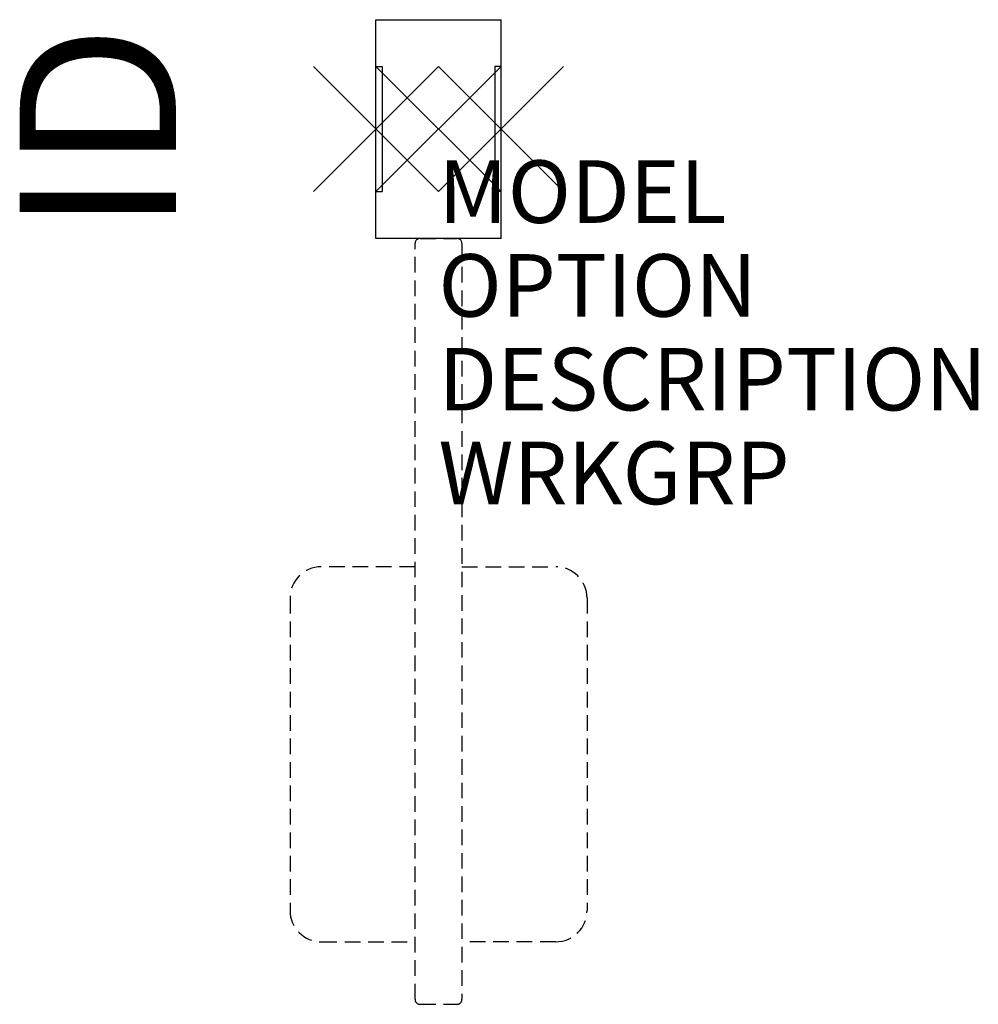
# Model space of a CAD drawing. Units: inches. Extents: x -5.7 to 9.6, y -14 to 1.7.
import ezdxf
from ezdxf.enums import TextEntityAlignment as Align

# ---------------------------------------------------------------- set-up
doc = ezdxf.new("R2010")
doc.units = ezdxf.units.IN
doc.header["$MEASUREMENT"] = 0
doc.header["$PDMODE"] = 3
doc.linetypes.add('HIDDEN', pattern=[0.375, 0.25, -0.125])
doc.layers.add('AFUWS-P', color=1, linetype='Continuous')
doc.layers.add('AFUWS-P-TN', color=7, linetype='Continuous')
doc.styles.add('FURNITURE-TAGS', font='SIMPLEX.shx')

msp = doc.modelspace()

# ---------------------------------------------------------------- linework, layer by layer
at = {"layer": 'AFUWS-P', "color": 3}
for p, q in [((0, 1.75), (2, 1.75)), ((0, -1.75), (0, 1.75)), ((2, -1.75), (2, 1.75)), ((0.002, 1.002), (0.101, 1.002)), ((0.004, 1), (0.101, 1)), ((0.101, 1.002), (0.101, -1)), ((1.998, 1.002), (1.899, 1.002)), ((1.899, 1.002), (1.899, -1)), ((1.996, 1), (1.899, 1)), ((0.004, -1), (0.101, -1)), ((1.996, -1), (1.899, -1)), ((2, -1.75), (0, -1.75))]:
    msp.add_line(p, q, dxfattribs=at)
at = {"layer": 'AFUWS-P', "color": 9, "linetype": 'HIDDEN'}
for p, q in [((0.625, -13.92), (0.625, -1.83)), ((0.705, -1.75), (1.295, -1.75)), ((1.375, -1.83), (1.375, -13.92)), ((0.625, -7), (-0.875, -7)), ((1.375, -7), (2.875, -7)), ((-1.375, -7.5), (-1.375, -12.5)), ((3.375, -7.5), (3.375, -12.5)), ((-0.875, -13), (0.625, -13)), ((2.875, -13), (1.375, -13)), ((0.705, -14), (1.295, -14))]:
    msp.add_line(p, q, dxfattribs=at)
for centre, radius, start, end in [((0.705, -1.83), 0.08, 90.0126, 179.9874), ((1.295, -1.83), 0.08, 0.0126, 89.9874), ((-0.875, -7.5), 0.5, 90, 180), ((2.875, -7.5), 0.5, 0, 90), ((-0.875, -12.5), 0.5, 180, 270), ((2.875, -12.5), 0.5, 270, 0), ((0.705, -13.92), 0.08, 180.0126, 269.9874), ((1.295, -13.92), 0.08, 270.0126, 359.9874)]:
    msp.add_arc(centre, radius, start, end, dxfattribs=at)
at = {"layer": 'AFUWS-P', "color": 3}
for p in [(0, 0), (1, 0), (2, 0)]:
    msp.add_point(p, dxfattribs=at)

# ---------------------------------------------------------------- texts
at = {"layer": 'AFUWS-P', "color": 7, "flags": 9}
for tag, p, s in [('MODEL', (1, -1.5), 'PKLJ14'), ('OPTION', (1, -3), ''), ('DESCRIPTION', (1, -4.5), 'PASSEL 14" SINGLE SIDED PANEL RAIL INLINE LEG KIT'), ('WRKGRP', (1, -6), '')]:
    msp.add_attdef(tag, p, s, height=1, dxfattribs=at)
at = {"layer": 'AFUWS-P-TN', "style": 'FURNITURE-TAGS', "flags": 8}
msp.add_attdef('ID', text='PKLJ14', height=2.5, rotation=90, dxfattribs=at).set_placement((-4.124, 0), align=Align.MIDDLE)

doc.saveas('drawing.dxf')
